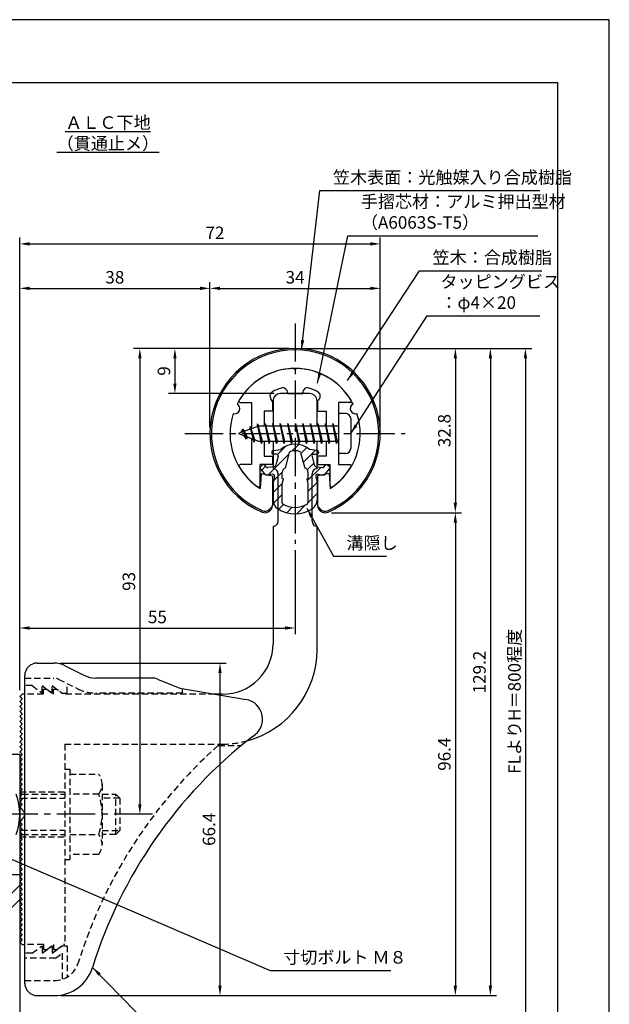
# Model space of a CAD drawing. Extents: x 0 to 210, y 0 to 297.
# Drawn here: x 92 to 210, y 100 to 297 of the extents above; entities that cross this region are included whole.
import ezdxf

# ---------------------------------------------------------------- set-up
doc = ezdxf.new("R2010")
doc.units = 0
doc.header["$LTSCALE"] = 0.4
for name, pattern in [('CENTER2', [28.575, 19.05, -3.175, 3.175, -3.175]), ('HIDDEN2', [4.7625, 3.175, -1.5875]), ('破線', [2.76, 1.04, -1.72])]:
    doc.linetypes.add(name, pattern=pattern)
doc.layers.get('DEFPOINTS').update_dxf_attribs({"linetype": 'CONTINUOUS'})
for name, color, linetype in [('BIS', 7, 'CONTINUOUS'), ('CENTER', 6, 'CENTER2'), ('COVER', 140, 'CONTINUOUS'), ('COVER_HIDDEN_', 140, 'HIDDEN2'), ('DIMS', 1, 'CONTINUOUS'), ('GENKYO', 3, 'CONTINUOUS'), ('HATCH', 9, 'CONTINUOUS'), ('HIDDEN', 9, 'HIDDEN2'), ('MIZOKAKUSHI', 3, 'CONTINUOUS'), ('MODEL', 7, 'CONTINUOUS'), ('SHINZAI', 7, 'CONTINUOUS'), ('TEXT', 7, 'CONTINUOUS'), ('TITLE', 7, 'CONTINUOUS'), ('ZYUSHI', 7, 'CONTINUOUS'), ('ZYUSHI2', 9, 'CONTINUOUS')]:
    doc.layers.add(name, color=color, linetype=linetype)
doc.styles.add('DIMS', font='romans.shx', dxfattribs={"width": 0.75, "bigfont": 'bigfont.shx'})
doc.styles.get("Standard").update_dxf_attribs({"font": 'romans.shx', "bigfont": 'bigfont.shx'})
doc.dimstyles.new('DIMS', dxfattribs={"dimscale": 0, "dimtxt": 2.5, "dimasz": 2, "dimexe": 1.25, "dimexo": 1.25, "dimtad": 1, "dimtxsty": 'DIMS', "dimcen": 0, "dimclrt": 7, "dimazin": 3, "dimtfac": 1, "dimtmove": 0, "dimatfit": 3})
doc.dimstyles.new('DIMS2', dxfattribs={"dimscale": 2, "dimtxt": 2.5, "dimasz": 2, "dimexe": 1, "dimexo": 1, "dimtad": 1, "dimtxsty": 'DIMS', "dimcen": 0, "dimclrt": 7, "dimazin": 3, "dimtfac": 1, "dimtix": 1, "dimtmove": 0, "dimatfit": 3})

# ---------------------------------------------------------------- blocks, each defined once
blk = doc.blocks.new('*D2')
at = {"layer": 'DEFPOINTS', "color": 0}
for p in [(147.25, 192.37), (147.25, 175.56), (92.25, 161.87)]:
    blk.add_point(p, dxfattribs=at)
at = {"layer": 'DIMS', "color": 0}
for p, q in [((147.25, 191.12), (147.25, 174.31)), ((92.25, 163.12), (92.25, 176.81)), ((94.25, 175.56), (145.25, 175.56))]:
    blk.add_line(p, q, dxfattribs=at)
for points in [[(94.25, 175.89), (94.25, 175.23), (92.25, 175.56)], [(145.25, 175.89), (145.25, 175.23), (147.25, 175.56)]]:
    blk.add_solid(points, dxfattribs=at)
at = {"layer": 'DIMS', "color": 7, "insert": (119.75, 177.44), "char_height": 2.5, "attachment_point": 5, "style": 'DIMS'}
blk.add_mtext('55', dxfattribs=at)
blk = doc.blocks.new('*D3')
at = {"layer": 'DEFPOINTS', "color": 0}
for p in [(164.25, 252.25), (164.25, 214.37), (92.25, 161.87)]:
    blk.add_point(p, dxfattribs=at)
at = {"layer": 'DIMS', "color": 0}
for p, q in [((92.25, 163.12), (92.25, 253.5)), ((94.25, 252.25), (162.25, 252.25)), ((164.25, 215.62), (164.25, 253.5))]:
    blk.add_line(p, q, dxfattribs=at)
for points in [[(94.25, 252.58), (94.25, 251.91), (92.25, 252.25)], [(162.25, 252.58), (162.25, 251.91), (164.25, 252.25)]]:
    blk.add_solid(points, dxfattribs=at)
at = {"layer": 'DIMS', "color": 7, "insert": (131.25, 254.12), "char_height": 2.5, "attachment_point": 5, "style": 'DIMS'}
blk.add_mtext('72', dxfattribs=at)
blk = doc.blocks.new('*D4')
at = {"layer": 'DEFPOINTS', "color": 0}
for p in [(147.25, 231.37), (116.25, 138.37), (118.75, 138.37)]:
    blk.add_point(p, dxfattribs=at)
at = {"layer": 'DIMS', "color": 0}
for p, q in [((146, 231.37), (115, 231.37)), ((116.25, 229.37), (116.25, 140.37)), ((117.5, 138.37), (115, 138.37))]:
    blk.add_line(p, q, dxfattribs=at)
for points in [[(115.92, 229.37), (116.58, 229.37), (116.25, 231.37)], [(115.92, 140.37), (116.58, 140.37), (116.25, 138.37)]]:
    blk.add_solid(points, dxfattribs=at)
at = {"layer": 'DIMS', "color": 7, "insert": (114.38, 184.87), "char_height": 2.5, "attachment_point": 5, "rotation": 90, "style": 'DIMS'}
blk.add_mtext('93', dxfattribs=at)
blk = doc.blocks.new('*D5')
at = {"layer": 'DEFPOINTS', "color": 0}
for p in [(154.2, 231.37), (92.25, 92.5), (193.25, 92.5)]:
    blk.add_point(p, dxfattribs=at)
at = {"layer": 'DIMS', "color": 0}
for p, q in [((155.45, 231.37), (194.5, 231.37)), ((193.25, 229.37), (193.25, 92.5))]:
    blk.add_line(p, q, dxfattribs=at)
blk.add_solid([(192.92, 229.37), (193.58, 229.37), (193.25, 231.37)], dxfattribs=at)
at = {"layer": 'DIMS', "color": 7, "insert": (191.38, 160.93), "char_height": 2.5, "attachment_point": 5, "rotation": 90, "style": 'DIMS'}
blk.add_mtext('FLよりH＝800程度', dxfattribs=at)
blk = doc.blocks.new('_NONE')
blk = doc.blocks.new('*D6')
at = {"layer": 'DEFPOINTS', "color": 0}
for p in [(147.25, 231.37), (99.16, 102.17), (186.25, 102.17)]:
    blk.add_point(p, dxfattribs=at)
at = {"layer": 'DIMS', "color": 0}
for p, q in [((148.5, 231.37), (187.5, 231.37)), ((186.25, 229.37), (186.25, 104.17)), ((100.41, 102.17), (187.5, 102.17))]:
    blk.add_line(p, q, dxfattribs=at)
for points in [[(185.92, 229.37), (186.58, 229.37), (186.25, 231.37)], [(185.92, 104.17), (186.58, 104.17), (186.25, 102.17)]]:
    blk.add_solid(points, dxfattribs=at)
at = {"layer": 'DIMS', "color": 7, "insert": (184.38, 166.77), "char_height": 2.5, "attachment_point": 5, "rotation": 90, "style": 'DIMS'}
blk.add_mtext('129.2', dxfattribs=at)
blk = doc.blocks.new('*D7')
at = {"layer": 'DEFPOINTS', "color": 0}
for p in [(164.25, 243.37), (130.25, 214.37), (164.25, 214.37)]:
    blk.add_point(p, dxfattribs=at)
at = {"layer": 'DIMS', "color": 0}
for p, q in [((130.25, 215.62), (130.25, 244.62)), ((164.25, 215.62), (164.25, 244.62)), ((132.25, 243.37), (162.25, 243.37))]:
    blk.add_line(p, q, dxfattribs=at)
for points in [[(132.25, 243.7), (132.25, 243.04), (130.25, 243.37)], [(162.25, 243.7), (162.25, 243.04), (164.25, 243.37)]]:
    blk.add_solid(points, dxfattribs=at)
at = {"layer": 'DIMS', "color": 7, "insert": (147.25, 245.25), "char_height": 2.5, "attachment_point": 5, "style": 'DIMS'}
blk.add_mtext('34', dxfattribs=at)
blk = doc.blocks.new('*D8')
at = {"layer": 'DEFPOINTS', "color": 0}
for p in [(147.25, 231.37), (123.25, 222.37), (144.35, 222.37)]:
    blk.add_point(p, dxfattribs=at)
at = {"layer": 'DIMS', "color": 0}
for p, q in [((146, 231.37), (122, 231.37)), ((123.25, 229.37), (123.25, 224.37)), ((143.1, 222.37), (122, 222.37))]:
    blk.add_line(p, q, dxfattribs=at)
for points in [[(122.92, 229.37), (123.58, 229.37), (123.25, 231.37)], [(122.92, 224.37), (123.58, 224.37), (123.25, 222.37)]]:
    blk.add_solid(points, dxfattribs=at)
at = {"layer": 'DIMS', "color": 7, "insert": (121.38, 226.87), "char_height": 2.5, "attachment_point": 5, "rotation": 90, "style": 'DIMS'}
blk.add_mtext('9', dxfattribs=at)
blk = doc.blocks.new('*D9')
at = {"layer": 'DEFPOINTS', "color": 0}
for p in [(130.25, 243.37), (130.25, 214.37), (92.25, 161.87)]:
    blk.add_point(p, dxfattribs=at)
at = {"layer": 'DIMS', "color": 0}
for p, q in [((92.25, 163.12), (92.25, 244.62)), ((130.25, 215.62), (130.25, 244.62)), ((94.25, 243.37), (128.25, 243.37))]:
    blk.add_line(p, q, dxfattribs=at)
for points in [[(94.25, 243.7), (94.25, 243.04), (92.25, 243.37)], [(128.25, 243.7), (128.25, 243.04), (130.25, 243.37)]]:
    blk.add_solid(points, dxfattribs=at)
at = {"layer": 'DIMS', "color": 7, "insert": (111.25, 245.25), "char_height": 2.5, "attachment_point": 5, "style": 'DIMS'}
blk.add_mtext('38', dxfattribs=at)
blk = doc.blocks.new('*D10')
at = {"layer": 'DEFPOINTS', "color": 0}
for p in [(99.07, 168.57), (99.16, 102.17), (132.25, 102.17)]:
    blk.add_point(p, dxfattribs=at)
at = {"layer": 'DIMS', "color": 0}
for p, q in [((100.32, 168.57), (133.5, 168.57)), ((132.25, 166.57), (132.25, 104.17)), ((100.41, 102.17), (133.5, 102.17))]:
    blk.add_line(p, q, dxfattribs=at)
for points in [[(131.92, 166.57), (132.58, 166.57), (132.25, 168.57)], [(131.92, 104.17), (132.58, 104.17), (132.25, 102.17)]]:
    blk.add_solid(points, dxfattribs=at)
at = {"layer": 'DIMS', "color": 7, "insert": (130.38, 135.37), "char_height": 2.5, "attachment_point": 5, "rotation": 90, "style": 'DIMS'}
blk.add_mtext('66.4', dxfattribs=at)
blk = doc.blocks.new('*D11')
at = {"layer": 'DEFPOINTS', "color": 0}
for p in [(153.25, 198.58), (99.16, 102.17), (179.25, 102.17)]:
    blk.add_point(p, dxfattribs=at)
at = {"layer": 'DIMS', "color": 0}
for p, q in [((154.5, 198.58), (180.5, 198.58)), ((179.25, 196.58), (179.25, 104.17)), ((100.41, 102.17), (180.5, 102.17))]:
    blk.add_line(p, q, dxfattribs=at)
for points in [[(178.92, 196.58), (179.58, 196.58), (179.25, 198.58)], [(178.92, 104.17), (179.58, 104.17), (179.25, 102.17)]]:
    blk.add_solid(points, dxfattribs=at)
at = {"layer": 'DIMS', "color": 7, "insert": (177.38, 150.37), "char_height": 2.5, "attachment_point": 5, "rotation": 90, "style": 'DIMS'}
blk.add_mtext('96.4', dxfattribs=at)
blk = doc.blocks.new('*D12')
at = {"layer": 'DEFPOINTS', "color": 0}
for p in [(147.25, 231.37), (153.25, 198.58), (179.25, 198.58)]:
    blk.add_point(p, dxfattribs=at)
at = {"layer": 'DIMS', "color": 0}
for p, q in [((148.5, 231.37), (180.5, 231.37)), ((179.25, 229.37), (179.25, 200.58)), ((154.5, 198.58), (180.5, 198.58))]:
    blk.add_line(p, q, dxfattribs=at)
for points in [[(178.92, 229.37), (179.58, 229.37), (179.25, 231.37)], [(178.92, 200.58), (179.58, 200.58), (179.25, 198.58)]]:
    blk.add_solid(points, dxfattribs=at)
at = {"layer": 'DIMS', "color": 7, "insert": (177.38, 214.97), "char_height": 2.5, "attachment_point": 5, "rotation": 90, "style": 'DIMS'}
blk.add_mtext('32.8', dxfattribs=at)

msp = doc.modelspace()

# ---------------------------------------------------------------- hatches: boundary and pattern name
at = {"layer": 'HATCH'}
h = msp.add_hatch(dxfattribs=at)
h.set_pattern_fill('ANSI31', color=256, scale=0.5, style=0)
h.set_pattern_definition([(45, (57.3264, 85.639), (-1.122532, 1.122532), [])])
h.paths.add_polyline_path([(150.6272425, 209.8203448, -0.4925143575), (150.9654998, 210.2602446), (151.6, 210.2602446, 0.4733507489), (151.8941615, 210.6191428, 0.4333182656), (151.639731, 210.9753985), (150.1299837, 211.1771211, 0.3746846885), (144.3700163, 211.1771211), (142.860269, 210.9753985, 0.4333182656), (142.6058385, 210.6191428, 0.4733507489), (142.9, 210.2602446), (143.5345002, 210.2602446, -0.4925143575), (143.8727575, 209.8203448), (143.421359, 208.1219122, -0.300504899), (143.0095631, 207.7554689), (141.7803992, 207.5780537, -0.2557484951), (141.5105461, 207.6788316), (141.190403, 208.0493285, 0.4142135624), (140.6967386, 208.0853211), (140.3940775, 207.8237944, 0.4142135624), (140.3580849, 207.33013), (141.2719564, 206.2725196, 0.2557484951), (141.7217117, 206.1045564), (142.7414831, 206.2517483, -0.5227630443), (143.1336016, 205.8314797), (142.85, 204.5178145), (142.85, 201.0853008, 0.2502717074), (143.7375126, 199.4232624, 0.3037891253), (150.7624874, 199.4232624, 0.2502717074), (151.65, 201.0853008), (151.65, 204.5178145), (151.3663984, 205.8314797, -0.5227630443), (151.7585169, 206.2517483), (152.7782883, 206.1045564, 0.2557484951), (153.2280436, 206.2725196), (154.1419151, 207.33013, 0.4142135624), (154.1059225, 207.8237944), (153.8032614, 208.0853211, 0.4142135624), (153.309597, 208.0493285), (152.9894539, 207.6788316, -0.2557484951), (152.7196008, 207.5780537), (151.4904369, 207.7554689, -0.300504899), (151.078641, 208.1219122)])
h.paths.add_polyline_path([(149.1809574, 207.4756971, -0.3583170687), (149.8250452, 206.692323), (149.8250452, 205.4366771), (149.5790051, 205.3440605), (149.8, 204.3203943), (149.8, 200.5297828, -0.2733859335), (149.6447052, 200.2669893, -0.2571195905), (144.8552948, 200.2669893, -0.2733859334), (144.7, 200.5297828), (144.7, 204.3203943), (144.9209949, 205.3440605), (144.6749548, 205.4366771), (144.6749548, 206.692323, -0.3583170687), (145.3190426, 207.4756971), (146.1530326, 210.6136693, -0.2598174483), (146.3559638, 210.8237192, -0.148189747), (148.1440269, 210.823722, -0.2598260588), (148.3469674, 210.6136693)], flags=16)

# ---------------------------------------------------------------- linework, layer by layer
at = {"layer": 'BIS'}
for p, q in [((155.95, 218.3704926), (155.95, 210.3704926)), ((157.35, 218.3704926), (155.95, 218.3704926)), ((139.7744383, 216.3386572), (139.6604241, 215.7619017)), ((140.55, 212.3704926), (139.7744383, 216.3386572)), ((139.7744383, 216.3386572), (140.64375, 212.8704926)), ((141.3, 216.3704926), (141.20625, 215.8704926)), ((142.05, 212.3704926), (141.3, 216.3704926)), ((141.3, 216.3704926), (142.14375, 212.8704926)), ((141.3, 216.3704926), (141.4875, 215.8704926)), ((142.8, 216.3704926), (142.70625, 215.8704926)), ((143.55, 212.3704926), (142.8, 216.3704926)), ((142.8, 216.3704926), (142.9875, 215.8704926)), ((142.8, 216.3704926), (143.64375, 212.8704926)), ((144.3, 216.3704926), (144.20625, 215.8704926)), ((145.05, 212.3704926), (144.3, 216.3704926)), ((144.3, 216.3704926), (144.4875, 215.8704926)), ((144.3, 216.3704926), (145.14375, 212.8704926)), ((145.8, 216.3704926), (145.70625, 215.8704926)), ((145.8, 216.3704926), (145.9875, 215.8704926)), ((145.8, 216.3704926), (146.64375, 212.8704926)), ((146.55, 212.3704926), (145.8, 216.3704926)), ((147.3, 216.3704926), (147.20625, 215.8704926)), ((148.05, 212.3704926), (147.3, 216.3704926)), ((147.3, 216.3704926), (147.4875, 215.8704926)), ((147.3, 216.3704926), (148.14375, 212.8704926)), ((148.8, 216.3704926), (148.70625, 215.8704926)), ((149.55, 212.3704926), (148.8, 216.3704926)), ((148.8, 216.3704926), (148.9875, 215.8704926)), ((148.8, 216.3704926), (149.64375, 212.8704926)), ((150.3, 216.3704926), (150.20625, 215.8704926)), ((151.05, 212.3704926), (150.3, 216.3704926)), ((150.3, 216.3704926), (150.4875, 215.8704926)), ((150.3, 216.3704926), (151.14375, 212.8704926)), ((151.8, 216.3704926), (151.70625, 215.8704926)), ((152.55, 212.3704926), (151.8, 216.3704926)), ((151.8, 216.3704926), (151.9875, 215.8704926)), ((151.8, 216.3704926), (152.64375, 212.8704926)), ((153.3, 216.3704926), (153.20625, 215.8704926)), ((153.3, 216.3704926), (154.14375, 212.8704926)), ((154.05, 212.3704926), (153.3, 216.3704926)), ((153.3, 216.3704926), (153.4875, 215.8704926)), ((154.8, 216.3704926), (154.70625, 215.8704926)), ((155.55, 212.3704926), (154.8, 216.3704926)), ((154.8, 216.3704926), (154.9875, 215.8704926)), ((154.8, 216.3704926), (155.64375, 212.8704926)), ((158.35, 217.3704926), (158.35, 211.3704926)), ((139.95, 215.8704926), (135.95, 214.3704926)), ((135.95, 214.3704926), (139.95, 212.8704926)), ((136.8, 215.2232429), (136.375, 214.5298676)), ((136.8, 215.2232429), (137.1531747, 214.8216831)), ((137.55, 213.2364924), (136.8, 215.2232429)), ((136.8, 215.2232429), (137.6914945, 213.7174322)), ((138.3, 215.7857429), (138.1234127, 215.1855224)), ((139.05, 212.6739924), (138.3, 215.7857429)), ((138.3, 215.7857429), (138.5360743, 215.3402705)), ((138.3, 215.7857429), (139.1482769, 213.1711388)), ((139.8, 216.2078706), (139.9377144, 215.8704926)), ((155.95, 215.8704926), (139.95, 215.8704926)), ((137.55, 213.2364924), (137.0803429, 213.946614)), ((137.6914945, 213.7174322), (137.55, 213.2364924)), ((138.7670111, 213.3141135), (139.05, 212.6739924)), ((139.1482769, 213.1711388), (139.05, 212.6739924)), ((139.95, 212.8704926), (155.95, 212.8704926)), ((140.3625, 212.8704926), (140.55, 212.3704926)), ((140.64375, 212.8704926), (140.55, 212.3704926)), ((141.8625, 212.8704926), (142.05, 212.3704926)), ((142.14375, 212.8704926), (142.05, 212.3704926)), ((143.3625, 212.8704926), (143.55, 212.3704926)), ((143.64375, 212.8704926), (143.55, 212.3704926)), ((144.8625, 212.8704926), (145.05, 212.3704926)), ((145.14375, 212.8704926), (145.05, 212.3704926)), ((146.3625, 212.8704926), (146.55, 212.3704926)), ((146.64375, 212.8704926), (146.55, 212.3704926)), ((147.8625, 212.8704926), (148.05, 212.3704926)), ((148.14375, 212.8704926), (148.05, 212.3704926)), ((149.3625, 212.8704926), (149.55, 212.3704926)), ((149.64375, 212.8704926), (149.55, 212.3704926)), ((150.8625, 212.8704926), (151.05, 212.3704926)), ((151.14375, 212.8704926), (151.05, 212.3704926)), ((152.3625, 212.8704926), (152.55, 212.3704926)), ((152.64375, 212.8704926), (152.55, 212.3704926)), ((153.8625, 212.8704926), (154.05, 212.3704926)), ((154.14375, 212.8704926), (154.05, 212.3704926)), ((155.3625, 212.8704926), (155.55, 212.3704926)), ((155.64375, 212.8704926), (155.55, 212.3704926)), ((157.35, 210.3704926), (155.95, 210.3704926)), ((84.25, 150.3704926), (92.25, 150.3704926)), ((92.25, 150.3704926), (92.25, 126.3704926)), ((92.75, 142.3704926), (92.25, 142.3704926)), ((92.55, 141.5704926), (92.25, 141.5704926)), ((92.55, 135.1704926), (92.25, 135.1704926)), ((92.75, 134.3704926), (92.25, 134.3704926)), ((84.25, 126.3704926), (92.25, 126.3704926))]:
    msp.add_line(p, q, dxfattribs=at)
for centre, radius, start, end in [((157.35, 217.3704926), 1, 0, 90), ((157.35, 211.3704926), 1, 270, 0), ((80.25, 138.3704926), 12, 340.528779366, 19.471220634)]:
    msp.add_arc(centre, radius, start, end, dxfattribs=at)
at = {"layer": 'CENTER'}
for p, q in [((147.25, 236.3704926), (147.25, 192.3704926)), ((125.25, 214.3704926), (169.25, 214.3704926)), ((118.75, 138.3704926), (26.304516, 138.3704926))]:
    msp.add_line(p, q, dxfattribs=at)
at = {"layer": 'COVER'}
for p, q in [((95.75, 168.5704926), (99.0696601, 168.5704926)), ((101.3057281, 168.0426286), (105.1942719, 166.0983567)), ((93.25, 104.6204926), (93.25, 166.1204926)), ((118.6722528, 165.5704926), (107.4303399, 165.5704926)), ((119.7864248, 165.3559227), (124.25, 163.5704926)), ((124.25, 163.5704926), (137.4486177, 161.3090118)), ((95.75, 102.1704926), (99.1578132, 102.1704926))]:
    msp.add_line(p, q, dxfattribs=at)
for centre, radius, start, end in [((95.75, 166.0704926), 2.5, 90, 180), ((99.0696601, 163.5704926), 5, 63.434948823, 90), ((107.4303399, 170.5704926), 5, 243.434948823, 270), ((118.6722528, 162.5704926), 3, 68.198590514, 90), ((136.75, 157.3704926), 4, 300.631256505, 80.066539211), ((195.9773848, 80.1122641), 93.3781425, 127.766786244, 162.746944307), ((99.1578132, 110.1704926), 8, 270, 342.820190913), ((95.75, 104.6704926), 2.5, 180, 270)]:
    msp.add_arc(centre, radius, start, end, dxfattribs=at)
at = {"layer": 'COVER_HIDDEN_'}
for p, q in [((93.25, 165.5704926), (99.0696601, 165.5704926)), ((99.9640873, 165.359347), (103.8526311, 163.4150751)), ((94.75, 164.0704926), (93.25, 164.0704926)), ((94.75, 164.0704926), (96.75, 162.5704926)), ((96.75, 162.5704926), (96.75, 164.0704926)), ((96.75, 164.0704926), (98.75, 162.5704926)), ((98.75, 162.5704926), (98.75, 164.0704926)), ((98.75, 164.0704926), (100.75, 162.5704926)), ((101.75, 162.5704926), (101.75, 164.4663907)), ((124.75, 162.5704926), (124.75, 163.4829277)), ((100.75, 162.5704926), (101.75, 162.5704926)), ((124.75, 162.5704926), (107.4303399, 162.5704926)), ((131.9163791, 152.1204926), (136.5263901, 152.1204926)), ((94.75, 110.6204926), (96.75, 112.1204926)), ((96.75, 110.6204926), (98.75, 112.1204926)), ((96.75, 112.1204926), (96.75, 110.6204926)), ((98.75, 110.6204926), (100.75, 112.1204926)), ((98.75, 112.1204926), (98.75, 110.6204926)), ((100.75, 112.1204926), (101.75, 112.1204926)), ((101.75, 112.1204926), (101.75, 105.8949146)), ((94.75, 110.6204926), (93.25, 110.6204926)), ((99.4166667, 109.6204926), (100.75, 110.6204926)), ((100.75, 110.6204926), (100.75, 105.4307731)), ((99.4166667, 109.6204926), (93.25, 109.6204926)), ((93.25, 105.1704926), (99.1578132, 105.1704926))]:
    msp.add_line(p, q, dxfattribs=at)
at = {"layer": 'COVER_HIDDEN_', "linetype": '破線'}
msp.add_arc((99.0696601, 163.5704926), 2, 63.434948823, 90, dxfattribs=at)
at = {"layer": 'COVER_HIDDEN_'}
for centre, radius, start, end in [((107.4303399, 170.5704926), 8, 243.434948823, 270), ((195.9773848, 80.1122641), 96.3781425, 131.656525082, 162.746944307), ((99.1578132, 110.1704926), 5, 270, 342.820190913)]:
    msp.add_arc(centre, radius, start, end, dxfattribs=at)
at = {"layer": 'DEFPOINTS'}
msp.add_lwpolyline([(0, 0), (210, 0), (210, 297), (0, 297)], close=True, dxfattribs=at)
at = {"layer": 'GENKYO'}
msp.add_line((92.25, 126.3704926), (92.25, 87.5), dxfattribs=at)
at = {"layer": 'HATCH'}
for p, q in [((69.08609, 101.0508064), (92.25, 124.2147164)), ((92.25, 121.3862893), (69.0510894, 98.1873787))]:
    msp.add_line(p, q, dxfattribs=at)
at = {"layer": 'HIDDEN'}
for p, q in [((97, 162.3704926), (97, 163.3704926)), ((97, 163.3704926), (97.6666667, 163.3704926)), ((97.6666667, 163.3704926), (99, 162.3704926)), ((99, 162.3704926), (99, 163.3704926)), ((99, 163.3704926), (99.6666667, 163.3704926)), ((97, 162.3704926), (93.25, 162.3704926)), ((131.2535267, 162.3704926), (101, 162.3704926)), ((101.25, 152.3704926), (132.75, 152.3704926)), ((101.25, 152.3704926), (101.25, 112.3704926)), ((101.25, 147.3659853), (102.25, 147.3659853)), ((102.25, 147.3659853), (102.25, 129.3659853)), ((102.25, 146.3659853), (108.0299763, 146.3659853)), ((108.7162678, 144.3659853), (108.7162678, 132.3659853)), ((92.25, 142.8704926), (101.25, 142.8704926)), ((92.55, 141.5704926), (101.25, 141.5704926)), ((92.75, 142.3704926), (101.25, 142.3704926)), ((108.0299763, 142.3659853), (102.25, 142.3659853)), ((108.7162678, 142.3659853), (111.45, 142.3659853)), ((112.25, 141.5659853), (108.7162678, 141.5659853)), ((111.45, 134.3659853), (111.45, 142.3659853)), ((111.45, 142.3659853), (112.25, 141.5659853)), ((112.25, 141.5659853), (112.25, 135.1659853)), ((92.25, 133.8704926), (101.25, 133.8704926)), ((92.55, 135.1704926), (101.25, 135.1704926)), ((92.7493649, 134.3704926), (101.25, 134.3704926)), ((102.25, 134.3659853), (108.0299763, 134.3659853)), ((108.7162678, 135.1659853), (112.25, 135.1659853)), ((111.45, 134.3659853), (108.7162678, 134.3659853)), ((112.25, 135.1659853), (111.45, 134.3659853)), ((108.0299763, 130.3659853), (102.25, 130.3659853)), ((101.25, 129.3659853), (102.25, 129.3659853)), ((97, 112.3704926), (93.25, 112.3704926)), ((97, 112.3704926), (97, 111.3704926)), ((97.6666667, 111.3704926), (99, 112.3704926)), ((99, 112.3704926), (99, 111.3704926)), ((99.6666667, 111.3704926), (101, 112.3704926)), ((101.25, 112.3704926), (101, 112.3704926)), ((97, 111.3704926), (97.6666667, 111.3704926)), ((99, 111.3704926), (99.6666667, 111.3704926))]:
    msp.add_line(p, q, dxfattribs=at)
at = {"layer": 'HIDDEN', "linetype": '破線'}
msp.add_line((99.6666667, 163.3704926), (101, 162.3704926), dxfattribs=at)
at = {"layer": 'HIDDEN'}
for centre, radius, start, end in [((132.65105, 171.370235), 19, 270.298391888, 285.292589072), ((105.4589085, 144.3659853), 3.2573593, 322.121120508, 37.878879492), ((96.7162678, 138.3659853), 12, 340.528779366, 19.471220634), ((105.4589085, 132.3659853), 3.2573593, 322.121120508, 37.878879492)]:
    msp.add_arc(centre, radius, start, end, dxfattribs=at)
at = {"layer": 'MIZOKAKUSHI'}
for p, q in [((142.6, 210.6780411), (142.6, 210.5602446)), ((142.860269, 210.9753985), (144.3700163, 211.1771211)), ((145.3190426, 207.4756971), (146.1530326, 210.6136693)), ((148.3469674, 210.6136693), (149.1809574, 207.4756971)), ((151.639731, 210.9753985), (150.1299837, 211.1771211)), ((151.9, 210.6780411), (151.9, 210.5602446)), ((143.5345002, 210.2602446), (142.9, 210.2602446)), ((143.8727575, 209.8203448), (143.421359, 208.1219122)), ((150.6272425, 209.8203448), (151.078641, 208.1219122)), ((150.9654998, 210.2602446), (151.6, 210.2602446)), ((141.2719564, 206.2725196), (140.3580849, 207.33013)), ((140.6967386, 208.0853211), (140.3940775, 207.8237944)), ((141.5105461, 207.6788316), (141.190403, 208.0493285)), ((143.0095631, 207.7554689), (141.7803992, 207.5780537)), ((144.6749548, 205.4366771), (144.6749548, 206.692323)), ((149.8250452, 206.692323), (149.8250452, 205.4366771)), ((151.4904369, 207.7554689), (152.7196008, 207.5780537)), ((152.9894539, 207.6788316), (153.309597, 208.0493285)), ((153.2280436, 206.2725196), (154.1419151, 207.33013)), ((153.8032614, 208.0853211), (154.1059225, 207.8237944)), ((142.7414831, 206.2517483), (141.7217117, 206.1045564)), ((143.1336016, 205.8314797), (142.85, 204.5178145)), ((142.85, 204.5178145), (142.85, 201.0853008)), ((144.9209949, 205.3440605), (144.6749548, 205.4366771)), ((144.7, 204.3203943), (144.9209949, 205.3440605)), ((149.8250452, 205.4366771), (149.5790051, 205.3440605)), ((149.5790051, 205.3440605), (149.8, 204.3203943)), ((151.3663984, 205.8314797), (151.65, 204.5178145)), ((151.65, 204.5178145), (151.65, 201.0853008)), ((151.7585169, 206.2517483), (152.7782883, 206.1045564)), ((144.7, 200.5297828), (144.7, 204.3203943)), ((149.8, 204.3203943), (149.8, 200.5297828))]:
    msp.add_line(p, q, dxfattribs=at)
for centre, radius, start, end in [((142.9, 210.6780411), 0.3, 97.61041331, 180), ((142.9, 210.5602446), 0.3, 180, 270), ((147.25, 207.8734542), 4.3827527, 48.919590246, 131.080409754), ((146.4429675, 210.5366123), 0.3, 106.858692459, 165.116366906), ((147.25, 207.8734542), 3.0827527, 73.141307541, 106.858692459), ((148.0570325, 210.5366123), 0.3, 14.883633094, 73.141307541), ((151.6, 210.5602446), 0.3, 270, 360), ((151.6, 210.6780411), 0.3, 0, 82.38958669), ((143.5345002, 209.9102446), 0.35, 345.116366906, 90), ((150.9654998, 209.9102446), 0.35, 90, 194.883633094), ((140.6229134, 207.5589659), 0.35, 130.829997365, 220.829997365), ((140.9255745, 207.8204926), 0.35, 40.829997365, 130.829997365), ((141.7375419, 207.8749766), 0.3, 220.829997365, 278.213244797), ((142.9381343, 208.2503405), 0.5, 278.213244797, 345.116366906), ((145.4733895, 206.692323), 0.7984347, 101.146125378, 180), ((149.0266105, 206.692323), 0.7984347, 0, 78.853874622), ((151.5618657, 208.2503405), 0.5, 194.883633094, 261.786755203), ((152.7624581, 207.8749766), 0.3, 261.786755203, 319.170002635), ((153.5744255, 207.8204926), 0.35, 49.170002635, 139.170002635), ((153.8770866, 207.5589659), 0.35, 319.170002635, 49.170002635), ((141.6502829, 206.599428), 0.5, 220.829997365, 278.213244797), ((142.7914833, 205.9053382), 0.35, 347.817622558, 98.213244797), ((151.7085167, 205.9053382), 0.35, 81.786755203, 192.182377442), ((152.8497171, 206.599428), 0.5, 261.786755203, 319.170002635), ((144.85, 201.0853008), 2, 180, 236.203577877), ((145, 200.5297828), 0.3, 180, 241.160954556), ((149.5, 200.5297828), 0.3, 298.839045444, 360), ((149.65, 201.0853008), 2, 303.796422123, 0), ((147.25, 204.6708623), 6.3146554, 236.203577877, 303.796422123), ((147.25, 204.6159192), 4.9646554, 241.160954556, 298.839045444)]:
    msp.add_arc(centre, radius, start, end, dxfattribs=at)
at = {"layer": 'MODEL'}
for p, q in [((150.15, 222.3704926), (144.35, 222.3704926)), ((142.85, 220.8704926), (142.85, 215.8704926)), ((151.65, 215.8704926), (151.65, 220.8704926)), ((142.85, 212.8704926), (142.85, 207.3704926)), ((151.65, 207.3704926), (151.65, 212.8704926)), ((143.8501219, 196.8752596), (143.8501219, 206.3704926)), ((150.6501219, 196.8752596), (150.6501219, 206.3704926)), ((142.85, 195.8752596), (142.85, 172.3704926)), ((151.65, 171.1704926), (151.65, 195.8752596)), ((92.75, 162.3704926), (92.25, 161.8704926)), ((92.25, 161.8704926), (92.75, 161.3704926)), ((92.75, 161.3704926), (92.25, 160.8704926)), ((93.25, 162.3704926), (92.75, 162.3704926)), ((132.75, 162.3704926), (131.2535267, 162.3704926)), ((92.25, 160.8704926), (92.75, 160.3704926)), ((92.75, 160.3704926), (92.25, 159.8704926)), ((92.25, 159.8704926), (92.75, 159.3704926)), ((92.75, 159.3704926), (92.25, 158.8704926)), ((92.25, 158.8704926), (92.75, 158.3704926)), ((92.75, 158.3704926), (92.25, 157.8704926)), ((92.25, 157.8704926), (92.75, 157.3704926)), ((92.75, 157.3704926), (92.25, 156.8704926)), ((92.25, 156.8704926), (92.75, 156.3704926)), ((92.75, 156.3704926), (92.25, 155.8704926)), ((92.25, 155.8704926), (92.75, 155.3704926)), ((92.75, 155.3704926), (92.25, 154.8704926)), ((92.25, 154.8704926), (92.75, 154.3704926)), ((92.75, 154.3704926), (92.25, 153.8704926)), ((92.25, 153.8704926), (92.75, 153.3704926)), ((92.75, 153.3704926), (92.25, 152.8704926)), ((92.25, 152.8704926), (92.75, 152.3704926)), ((92.75, 152.3704926), (92.25, 151.8704926)), ((92.25, 151.8704926), (92.75, 151.3704926)), ((92.75, 151.3704926), (92.25, 150.8704926)), ((92.25, 150.8704926), (92.75, 150.3704926)), ((92.75, 150.3704926), (92.25, 149.8704926)), ((92.25, 149.8704926), (92.75, 149.3704926)), ((92.75, 149.3704926), (92.25, 148.8704926)), ((92.25, 148.8704926), (92.75, 148.3704926)), ((92.75, 148.3704926), (92.25, 147.8704926)), ((92.25, 147.8704926), (92.75, 147.3704926)), ((92.75, 147.3704926), (92.25, 146.8704926)), ((92.25, 146.8704926), (92.75, 146.3704926)), ((92.75, 146.3704926), (92.25, 145.8704926)), ((92.25, 145.8704926), (92.75, 145.3704926)), ((92.75, 145.3704926), (92.25, 144.8704926)), ((92.25, 144.8704926), (92.75, 144.3704926)), ((92.75, 144.3704926), (92.25, 143.8704926)), ((92.25, 143.8704926), (92.75, 143.3704926)), ((92.75, 143.3704926), (92.25, 142.8704926)), ((92.25, 142.8704926), (92.75, 142.3704926)), ((92.75, 142.3704926), (92.25, 141.8704926)), ((92.25, 141.8704926), (92.75, 141.3704926)), ((92.75, 141.3704926), (92.25, 140.8704926)), ((92.25, 140.8704926), (92.75, 140.3704926)), ((92.75, 140.3704926), (92.25, 139.8704926)), ((92.25, 139.8704926), (92.75, 139.3704926)), ((92.75, 139.3704926), (92.6614378, 139.2819305)), ((92.75, 137.3704926), (92.25, 136.8704926)), ((92.25, 136.8704926), (92.75, 136.3704926)), ((92.75, 136.3704926), (92.25, 135.8704926)), ((92.25, 135.8704926), (92.75, 135.3704926)), ((92.6614378, 137.4590548), (92.75, 137.3704926)), ((92.75, 135.3704926), (92.25, 134.8704926)), ((92.25, 134.8704926), (92.75, 134.3704926)), ((92.75, 134.3704926), (92.25, 133.8704926)), ((92.25, 133.8704926), (92.75, 133.3704926)), ((92.75, 133.3704926), (92.25, 132.8704926)), ((92.25, 132.8704926), (92.75, 132.3704926)), ((92.75, 132.3704926), (92.25, 131.8704926)), ((92.25, 131.8704926), (92.75, 131.3704926)), ((92.75, 131.3704926), (92.25, 130.8704926)), ((92.25, 130.8704926), (92.75, 130.3704926)), ((92.75, 130.3704926), (92.25, 129.8704926)), ((92.25, 129.8704926), (92.75, 129.3704926)), ((92.75, 129.3704926), (92.25, 128.8704926)), ((92.25, 128.8704926), (92.75, 128.3704926)), ((92.75, 128.3704926), (92.25, 127.8704926)), ((92.25, 127.8704926), (92.75, 127.3704926)), ((92.75, 127.3704926), (92.25, 126.8704926)), ((92.25, 126.8704926), (92.75, 126.3704926)), ((92.75, 126.3704926), (92.25, 125.8704926)), ((92.25, 125.8704926), (92.75, 125.3704926)), ((92.75, 125.3704926), (92.25, 124.8704926)), ((92.25, 124.8704926), (92.75, 124.3704926)), ((92.75, 124.3704926), (92.25, 123.8704926)), ((92.25, 123.8704926), (92.75, 123.3704926)), ((92.75, 123.3704926), (92.25, 122.8704926)), ((92.25, 122.8704926), (92.75, 122.3704926)), ((92.75, 122.3704926), (92.25, 121.8704926)), ((92.25, 121.8704926), (92.75, 121.3704926)), ((92.75, 121.3704926), (92.25, 120.8704926)), ((92.25, 120.8704926), (92.75, 120.3704926)), ((92.75, 120.3704926), (92.25, 119.8704926)), ((92.25, 119.8704926), (92.75, 119.3704926)), ((92.75, 119.3704926), (92.25, 118.8704926)), ((92.25, 118.8704926), (92.75, 118.3704926)), ((92.75, 118.3704926), (92.25, 117.8704926)), ((92.25, 117.8704926), (92.75, 117.3704926)), ((92.75, 117.3704926), (92.25, 116.8704926)), ((92.25, 116.8704926), (92.75, 116.3704926)), ((92.75, 116.3704926), (92.25, 115.8704926)), ((92.25, 115.8704926), (92.75, 115.3704926)), ((92.75, 115.3704926), (92.25, 114.8704926)), ((92.25, 114.8704926), (92.75, 114.3704926)), ((92.75, 114.3704926), (92.25, 113.8704926)), ((92.25, 113.8704926), (92.75, 113.3704926)), ((92.75, 113.3704926), (92.25, 112.8704926)), ((92.25, 112.8704926), (92.75, 112.3704926)), ((92.75, 112.3704926), (93.25, 112.3704926))]:
    msp.add_line(p, q, dxfattribs=at)
for centre, radius, start, end in [((144.35, 220.8704926), 1.5, 90, 180), ((150.15, 220.8704926), 1.5, 0, 90), ((142.8501219, 206.3704926), 1, 0, 90.006982408), ((151.6501219, 206.3704926), 1, 90, 180), ((142.8501219, 196.8752596), 1, 269.993017592, 0), ((151.6501219, 196.8752596), 1, 180, 270), ((132.85, 172.3699926), 10, 269.427032584, 0.002864861), ((132.65105, 171.370235), 19, 285.292589072, 359.397652435), ((92.25, 138.3704926), 1, 294.295188945, 65.704811055)]:
    msp.add_arc(centre, radius, start, end, dxfattribs=at)
at = {"layer": 'SHINZAI'}
for p, q in [((147.25, 227.0704926), (146.9533843, 227.3671083)), ((147.25, 227.0704926), (147.5466157, 227.3671083)), ((145.75, 222.3704926), (145.75, 222.494531)), ((145.75, 222.3704926), (148.75, 222.3704926)), ((148.75, 222.3704926), (148.75, 222.494531)), ((136.34, 220.571408), (138.55, 220.571408)), ((138.55, 220.571408), (138.55, 215.3454926)), ((142.75, 220.7971587), (142.4084576, 221.2849317)), ((142.75, 220.7971587), (142.75, 218.8704926)), ((151.75, 220.7971587), (152.0915424, 221.2849317)), ((151.75, 220.7971587), (151.75, 218.8704926)), ((155.95, 220.571408), (155.95, 214.6704926)), ((158.16, 220.571408), (155.95, 220.571408)), ((141.05, 218.8704926), (141.05, 215.8704926)), ((142.75, 218.8704926), (141.05, 218.8704926)), ((151.75, 218.8704926), (153.45, 218.8704926)), ((153.45, 218.8704926), (153.45, 215.8704926)), ((138.55, 213.3954926), (138.55, 208.1704926)), ((141.05, 212.8704926), (141.05, 209.8704926)), ((153.45, 212.8704926), (153.45, 209.8704926)), ((155.95, 214.0704926), (155.95, 208.1704926)), ((141.05, 209.8704926), (142.75, 209.8704926)), ((142.75, 209.8704926), (142.75, 208.1704926)), ((151.75, 209.8704926), (151.75, 208.1704926)), ((153.45, 209.8704926), (151.75, 209.8704926)), ((138.55, 208.1704926), (136.3407177, 208.1704926)), ((142.75, 208.1704926), (140.25, 208.1704926)), ((140.25, 203.9829845), (140.25, 208.1704926)), ((151.75, 208.1704926), (154.25, 208.1704926)), ((154.25, 203.9829845), (154.25, 208.1704926)), ((155.95, 208.1704926), (158.1592823, 208.1704926))]:
    msp.add_line(p, q, dxfattribs=at)
for centre, radius, start, end in [((147.25, 214.3704926), 13, 91.30740781, 149.210656574), ((147.25, 214.3704926), 13, 30.789343426, 88.69259219), ((143.2276097, 221.8585081), 1, 118.243672969, 215), ((147.25, 214.3704926), 9.5, 107.104635177, 118.243672969), ((144.75, 222.494531), 1, 0, 107.104635177), ((149.75, 222.494531), 1, 72.895364823, 180), ((147.25, 214.3704926), 9.5, 61.756327031, 72.895364823), ((151.2723903, 221.8585081), 1, 325, 61.756327031), ((136.34, 220.871408), 0.3, 149.210656575, 270), ((158.16, 220.871408), 0.3, 270, 30.789343425), ((136.3407177, 207.8697749), 0.3007177, 90, 210.790235005), ((147.25, 214.3704926), 13, 210.790235004, 234.892509778), ((147.25, 214.3704926), 13, 305.107490223, 329.209764996), ((158.1592823, 207.8697749), 0.3007177, 329.209764995, 90), ((139.9475081, 203.9829845), 0.3024919, 234.892509777, 0), ((154.5524919, 203.9829845), 0.3024919, 180, 305.107490223)]:
    msp.add_arc(centre, radius, start, end, dxfattribs=at)
at = {"layer": 'TITLE'}
msp.add_lwpolyline([(20, 12.625), (199.75, 12.625), (199.75, 284.375), (20, 284.375)], close=True, dxfattribs=at)
at = {"layer": 'ZYUSHI'}
for p, q in [((140.45, 206.4160415), (140.25, 203.4160415)), ((140.45, 206.4160415), (142.75, 205.9160415)), ((154.05, 206.4160415), (151.75, 205.9160415)), ((154.05, 206.4160415), (154.25, 203.4160415)), ((142.75, 205.9160415), (142.75, 200.0788867)), ((151.75, 205.9160415), (151.75, 200.0788867))]:
    msp.add_line(p, q, dxfattribs=at)
for centre, radius, start, end in [((147.25, 214.3704926), 17, 292.773972401, 247.226027599), ((147.25, 214.3704926), 13, 26.908455008, 153.091544992), ((135.2395661, 219.3453773), 1, 249.704227504, 65.295772496), ((159.2604339, 219.3453773), 1, 114.704227504, 290.295772496), ((147.25, 214.3704926), 13, 161.908455008, 237.421029607), ((147.25, 214.3704926), 13, 302.578970393, 18.091544992), ((141.25, 200.0788867), 1.5, 247.226027599, 0), ((153.25, 200.0788867), 1.5, 180, 292.773972401)]:
    msp.add_arc(centre, radius, start, end, dxfattribs=at)
at = {"layer": 'ZYUSHI2'}
for p, q in [((142.0985281, 199.2303586), (142.7349242, 199.8667547)), ((152.4014719, 199.2303586), (151.7650758, 199.8667547))]:
    msp.add_line(p, q, dxfattribs=at)
for centre, radius, start, end in [((147.25, 214.3704926), 16.7, 292.773972401, 247.226027599), ((141.25, 200.0788867), 1.2, 247.226027599, 315), ((153.25, 200.0788867), 1.2, 225, 292.773972401)]:
    msp.add_arc(centre, radius, start, end, dxfattribs=at)

# ---------------------------------------------------------------- texts
at = {"layer": 'DIMS', "color": 7, "char_height": 2.5, "attachment_point": 7}
for s, insert in [('笠木表面：光触媒入り合成樹脂', (154.8106805, 263.4954926)), ('手摺芯材：アルミ押出型材\\P\u3000\u3000\u3000（A6063S-T5）', (160.3880308, 254.4954926)), ('\u3000\\P 笠木：合成樹脂', (174.6974319, 247.4954926)), ('タッピングビス\\P\u3000：φ4×20', (176.2747821, 238.4954926)), ('寸切ボルト Ｍ８', (144.8756351, 107.7909853))]:
    msp.add_mtext(s, dxfattribs=dict(at, insert=insert))
at = {"layer": 'DIMS', "color": 7, "insert": (157.5111712, 190.51044), "char_height": 2.5, "width": 20.108515168, "attachment_point": 7}
msp.add_mtext('溝隠し', dxfattribs=at)
at = {"layer": 'TEXT', "insert": (109.875, 274.375), "char_height": 2.5, "attachment_point": 5}
msp.add_mtext('{\\LＡＬＣ下地\\P（貫通止メ）}', dxfattribs=at)

# ---------------------------------------------------------------- dimensions: what is measured, and where the dimension line sits
at = {"layer": 'DIMS'}
dim = msp.add_linear_dim(base=(164.25, 252.2454926), p1=(92.25, 161.8704926), p2=(164.25, 214.3704926), dimstyle='DIMS', override={"dimscale": 1, "dimdec": 6}, dxfattribs=at)
dim.commit()
dim.dimension.update_dxf_attribs({"geometry": '*D3', "text_midpoint": (131.25, 252.2454926), "dimtype": 160})
for base, p1, p2, picture, middle in [((130.25, 243.3704926), (92.25, 161.8704926), (130.25, 214.3704926), '*D9', (111.25, 245.2454926)), ((164.25, 243.3704926), (130.25, 214.3704926), (164.25, 214.3704926), '*D7', (147.25, 245.2454926)), ((147.25, 175.5614779), (92.25, 161.8704926), (147.25, 192.3704926), '*D2', (119.75, 177.4364779))]:
    dim = msp.add_linear_dim(base=base, p1=p1, p2=p2, dimstyle='DIMS', override={"dimscale": 1, "dimdec": 6}, dxfattribs=at)
    dim.commit()
    dim.dimension.update_dxf_attribs({"geometry": picture, "text_midpoint": middle})
dim = msp.add_linear_dim(base=(193.25, 92.4954926), p1=(154.2013596, 231.3703535), p2=(92.25, 92.4954926), angle=90, text='FLよりH＝800程度', dimstyle='DIMS', override={"dimscale": 1, "dimblk2": 'NONE', "dimsah": 1, "dimse2": 1}, dxfattribs=at)
dim.commit()
dim.dimension.update_dxf_attribs({"geometry": '*D5', "text_midpoint": (191.375, 160.932923)})
for base, p1, p2, override, picture, middle in [((186.25, 102.1704926), (147.25, 231.3704926), (99.1578132, 102.1704926), {"dimscale": 1, "dimdec": 6}, '*D6', (184.375, 166.7704926)), ((116.25, 138.3704926), (147.25, 231.3704926), (118.7507716, 138.3704926), {"dimscale": 1, "dimdec": 6}, '*D4', (114.375, 184.8704926)), ((123.25, 222.3704926), (147.25, 231.3704926), (144.35, 222.3704926), {"dimscale": 1, "dimdec": 6}, '*D8', (121.375, 226.8704926)), ((179.2500232, 198.5788867), (147.25, 231.3704926), (153.25, 198.5788867), {"dimscale": 1, "dimdec": 1}, '*D12', (177.3750232, 214.9746897)), ((179.2500232, 102.1704926), (153.25, 198.5788867), (99.1578132, 102.1704926), {"dimscale": 1, "dimdec": 1}, '*D11', (177.3750232, 150.3746897)), ((132.25, 102.1704926), (99.0696601, 168.5704926), (99.1578132, 102.1704926), {"dimscale": 1, "dimdec": 6}, '*D10', (130.375, 135.3704926))]:
    dim = msp.add_linear_dim(base=base, p1=p1, p2=p2, angle=90, dimstyle='DIMS', override=override, dxfattribs=at)
    dim.commit()
    dim.dimension.update_dxf_attribs({"geometry": picture, "text_midpoint": middle})

# ---------------------------------------------------------------- leaders
at = {"layer": 'DIMS', "annotation_type": 0, "has_hookline": 1, "hookline_direction": 0}
for points, dimstyle, override, text_width in [([(148.5213392, 231.0159713), (152.1856805, 262.8704926), (154.1856805, 262.8704926)], 'DIMS2', {"dimscale": 1, "dimasz": 2}, 41.3333333), ([(151.7433116, 224.4547068), (157.7630308, 253.8704926), (159.7630308, 253.8704926)], 'DIMS2', {"dimscale": 1, "dimasz": 2}, 35.3333333), ([(157.7097784, 224.9401908), (172.0724319, 246.8704926), (174.0724319, 246.8704926)], 'DIMS2', {"dimscale": 1, "dimasz": 2}, 21.8333333), ([(158.35, 214.3704926), (173.6497821, 237.8704926), (175.6497821, 237.8704926)], 'DIMS2', {"dimscale": 1, "dimasz": 2}, 19.8333333), ([(149.6016322, 199.4770786), (154.8861712, 189.88544), (156.8861712, 189.88544)], 'DIMS', {"dimscale": 1}, 8), ([(79.0417918, 134.3704926), (142.2506351, 107.1659853), (144.2506351, 107.1659853)], 'DIMS', {"dimscale": 1}, 21.5), ([(41.7987863, 115.0675097), (102.25, 80.1659853), (104.25, 80.1659853)], 'DIMS', {"dimscale": 1}, 16.8333334), ([(106.8002382, 107.8030141), (127.0459343, 87.1659853), (129.0459343, 87.1659853)], 'DIMS', {"dimscale": 1}, 53.1666669)]:
    msp.add_leader(points, dimstyle=dimstyle, override=override, dxfattribs=dict(at, text_width=text_width))

doc.saveas('drawing.dxf')
